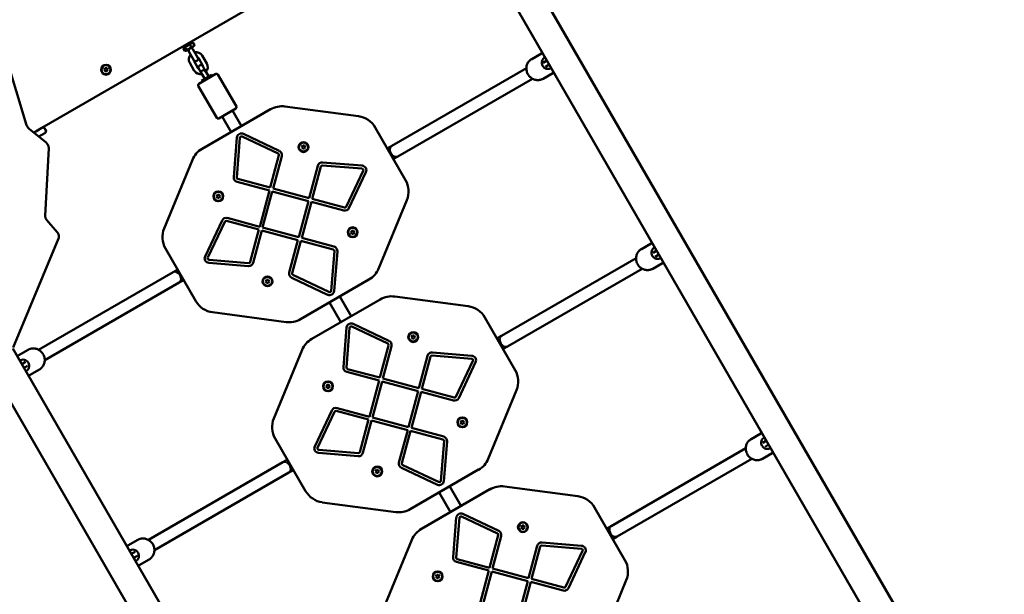
# Model space of a CAD drawing. Units: millimetres. Extents: x 15522 to 16642, y 7310 to 8407.
# Drawn here: x 15896 to 16026, y 7880 to 7956 of the extents above; entities that cross this region are included whole.
import ezdxf

# ---------------------------------------------------------------- set-up
doc = ezdxf.new("R2010")
doc.units = ezdxf.units.MM
doc.header["$LTSCALE"] = 10
doc.layers.add('Widoczne (ISO)', color=7, linetype='Continuous', lineweight=50)
doc.styles.get("Standard").update_dxf_attribs({"font": 'tahoma.ttf'})
doc.dimstyles.new('Karol 25', dxfattribs={"dimtxt": 25, "dimasz": 25, "dimexe": 0.18, "dimexo": 0.0625, "dimgap": 0.09, "dimtad": 1, "dimdec": 0, "dimzin": 0, "dimdsep": 46, "dimtxsty": 'Standard', "dimcen": 0.09, "dimadec": 0, "dimazin": 0, "dimtfac": 1, "dimtdec": 0, "dimtofl": 0, "dimtmove": 0, "dimatfit": 3, "dimfxl": 3, "dimfxlon": 1, "dimtolj": 1, "dimtzin": 0, "dimarcsym": 0})

# ---------------------------------------------------------------- blocks, each defined once
blk = doc.blocks.new('A$C748D42E6')
at = {"layer": 'Widoczne (ISO)'}
for p, q in [((237.04, 392.09), (306.9, 271.08)), ((233.71, 390.25), (303.01, 270.23)), ((176.74, 364.38), (215.15, 386.56)), ((195.41, 374.91), (195.64, 375.04)), ((195.41, 374.91), (195.62, 374.55)), ((196.53, 375.62), (195.52, 375.04)), ((195.55, 374.99), (195.52, 375.04)), ((195.68, 375.13), (195.6, 375.27)), ((195.64, 375.04), (196.29, 375.42)), ((195.64, 375.04), (195.85, 374.69)), ((195.76, 374.57), (196.2, 374.82)), ((196.2, 374.82), (196.73, 375.13)), ((196.37, 375.53), (196.29, 375.67)), ((196.29, 375.42), (196.7, 375.65)), ((196.29, 375.42), (196.49, 375.06)), ((196.56, 375.57), (196.53, 375.62)), ((196.7, 375.65), (196.9, 375.29)), ((196.73, 375.13), (196.85, 375.2)), ((196.85, 375.2), (196.88, 375.25)), ((174.72, 364.74), (171.99, 373.81)), ((195.73, 374.55), (195.67, 374.55)), ((195.73, 374.55), (195.76, 374.57)), ((196.18, 374.46), (196.83, 373.34)), ((197.35, 373.64), (196.7, 374.76)), ((197.42, 373.62), (198.02, 372.58)), ((197.94, 373.92), (198.54, 372.88)), ((242.78, 374.22), (241.48, 373.47)), ((184.99, 372.05), (185.1, 372.25)), ((185.1, 372.25), (185.33, 372.25)), ((185.33, 372.25), (185.45, 372.05)), ((196.89, 371.93), (196.29, 372.97)), ((197.41, 372.23), (196.81, 373.27)), ((198.24, 372.09), (198, 372.51)), ((240.78, 372.26), (222.98, 361.98)), ((243.02, 372.98), (243.37, 373.18)), ((243.32, 372.46), (243.67, 372.66)), ((243.52, 373.26), (243.37, 373.18)), ((243.67, 372.66), (243.82, 372.74)), ((185.1, 371.85), (184.99, 372.05)), ((185.33, 371.85), (185.1, 371.85)), ((185.45, 372.05), (185.33, 371.85)), ((197.48, 372.21), (197.72, 371.79)), ((197.48, 370.21), (199.73, 371.51)), ((197.72, 371.79), (198.27, 370.84)), ((199.22, 371.39), (197.84, 370.59)), ((198.24, 372.09), (198.79, 371.14)), ((199.22, 371.39), (199.3, 371.26)), ((202.46, 367.19), (200.01, 371.43)), ((244.28, 371.62), (242.98, 370.87)), ((199.86, 365.69), (197.41, 369.93)), ((197.84, 370.59), (197.91, 370.46)), ((241.58, 370.87), (223.78, 360.6)), ((218.59, 365.91), (208.87, 367.2)), ((206.97, 366.83), (197.91, 361.6)), ((202.38, 366.92), (200.13, 365.62)), ((200.56, 365.87), (201.75, 363.81)), ((201.95, 366.67), (203.14, 364.61)), ((224.81, 357.47), (220.79, 364.44)), ((177.25, 362.47), (175.1, 364.21)), ((175.93, 363.91), (175.66, 363.76)), ((175.93, 363.91), (176.72, 364.37)), ((177.12, 363.68), (176.33, 363.22)), ((176.72, 364.37), (176.74, 364.38)), ((177.14, 363.69), (177.12, 363.68)), ((177.13, 364.26), (177.23, 364.09)), ((177.15, 364.27), (177.25, 364.1)), ((207.95, 360.98), (203.2, 363.22)), ((203.37, 363.58), (208.12, 361.34)), ((202.09, 357.86), (202.52, 363.09)), ((202.92, 363.06), (202.49, 357.83)), ((211.09, 361.83), (211.21, 362.03)), ((211.21, 361.63), (211.09, 361.83)), ((211.21, 362.03), (211.44, 362.03)), ((211.44, 362.03), (211.55, 361.83)), ((211.55, 361.83), (211.44, 361.63)), ((222.98, 361.98), (222.4, 361.65)), ((177.19, 352.73), (177.64, 361.7)), ((206.91, 356.47), (208.06, 360.75)), ((208.45, 360.65), (207.3, 356.37)), ((211.44, 361.63), (211.21, 361.63)), ((223.78, 360.6), (223.2, 360.26)), ((196.64, 360.14), (192.9, 351.08)), ((212.07, 355.09), (213.22, 359.37)), ((213.61, 359.26), (212.46, 354.98)), ((219.05, 358.98), (213.82, 359.41)), ((213.85, 359.81), (219.08, 359.38)), ((216.97, 353.95), (219.21, 358.69)), ((219.57, 358.52), (217.33, 353.77)), ((206.81, 356.08), (202.53, 357.23)), ((202.63, 357.62), (206.91, 356.47)), ((199.83, 355.33), (199.95, 355.53)), ((199.95, 355.13), (199.83, 355.33)), ((199.95, 355.53), (200.18, 355.53)), ((200.18, 355.53), (200.29, 355.33)), ((200.29, 355.33), (200.18, 355.13)), ((205.53, 351.31), (206.81, 356.08)), ((207.2, 355.98), (205.92, 351.21)), ((211.97, 354.7), (207.2, 355.98)), ((207.3, 356.37), (212.07, 355.09)), ((200.18, 355.13), (199.95, 355.13)), ((210.69, 349.93), (211.97, 354.7)), ((212.36, 354.6), (211.08, 349.82)), ((216.63, 353.45), (212.36, 354.6)), ((212.46, 354.98), (216.74, 353.84)), ((221.25, 345.76), (224.99, 354.83)), ((178.76, 350.59), (177.41, 352.18)), ((198.31, 347.39), (200.55, 352.13)), ((200.92, 351.96), (198.67, 347.22)), ((205.43, 350.92), (201.15, 352.07)), ((201.25, 352.46), (205.53, 351.31)), ((204.28, 346.65), (205.43, 350.92)), ((205.81, 350.82), (204.67, 346.54)), ((210.59, 349.54), (205.81, 350.82)), ((205.92, 351.21), (210.69, 349.93)), ((217.59, 350.58), (217.71, 350.78)), ((217.71, 350.38), (217.59, 350.58)), ((217.71, 350.78), (217.94, 350.78)), ((217.94, 350.38), (217.71, 350.38)), ((217.94, 350.78), (218.05, 350.58)), ((218.05, 350.58), (217.94, 350.38)), ((172.95, 335.36), (178.94, 349.75)), ((209.44, 345.26), (210.59, 349.54)), ((210.97, 349.44), (209.83, 345.16)), ((215.25, 348.29), (210.97, 349.44)), ((211.08, 349.82), (215.35, 348.68)), ((257.28, 349.11), (255.98, 348.36)), ((193.08, 348.44), (197.1, 341.47)), ((214.97, 342.85), (215.4, 348.08)), ((215.8, 348.05), (215.37, 342.82)), ((257.52, 347.86), (257.87, 348.06)), ((257.82, 347.34), (258.17, 347.54)), ((258.02, 348.15), (257.87, 348.06)), ((258.17, 347.54), (258.32, 347.63)), ((204.04, 346.1), (198.81, 346.53)), ((198.84, 346.93), (204.07, 346.5)), ((255.28, 347.14), (237.48, 336.87)), ((258.78, 346.51), (257.48, 345.76)), ((194.1, 345.31), (176.31, 335.04)), ((194.69, 345.65), (194.1, 345.31)), ((209.93, 344.93), (214.68, 342.69)), ((256.08, 345.76), (238.28, 335.48)), ((194.9, 343.92), (177.11, 333.65)), ((195.49, 344.26), (194.9, 343.92)), ((206.33, 344.08), (206.45, 344.28)), ((206.45, 343.88), (206.33, 344.08)), ((206.45, 344.28), (206.68, 344.28)), ((206.68, 343.88), (206.45, 343.88)), ((206.68, 344.28), (206.79, 344.08)), ((206.79, 344.08), (206.68, 343.88)), ((214.51, 342.32), (209.76, 344.57)), ((210.91, 339.08), (219.97, 344.31)), ((221.47, 341.71), (212.41, 336.48)), ((214.75, 341.3), (216.25, 338.7)), ((216.14, 342.1), (217.64, 339.5)), ((233.09, 340.8), (223.37, 342.09)), ((199.3, 340), (209.02, 338.71)), ((217.87, 338.47), (222.62, 336.23)), ((239.31, 332.36), (235.29, 339.32)), ((216.59, 332.74), (217.02, 337.98)), ((217.42, 337.94), (216.99, 332.71)), ((222.45, 335.87), (217.7, 338.11)), ((225.59, 336.72), (225.71, 336.92)), ((225.71, 336.52), (225.59, 336.72)), ((225.71, 336.92), (225.94, 336.92)), ((225.94, 336.52), (225.71, 336.52)), ((225.94, 336.92), (226.05, 336.72)), ((226.05, 336.72), (225.94, 336.52)), ((237.48, 336.87), (236.9, 336.53)), ((242.17, 215.2), (172.88, 335.22)), ((173.61, 334.28), (174.91, 335.04)), ((211.14, 335.03), (207.4, 325.97)), ((221.41, 331.36), (222.56, 335.63)), ((222.95, 335.53), (221.8, 331.25)), ((228.35, 334.69), (233.58, 334.26)), ((238.28, 335.48), (237.7, 335.15)), ((238.85, 213.36), (168.98, 334.37)), ((174.22, 333.25), (174.07, 333.16)), ((174.56, 333.45), (174.22, 333.25)), ((226.57, 329.97), (227.72, 334.25)), ((228.11, 334.15), (226.96, 329.87)), ((233.55, 333.86), (228.32, 334.3)), ((231.47, 328.83), (233.71, 333.58)), ((234.07, 333.41), (231.83, 328.66)), ((174.37, 332.64), (174.52, 332.73)), ((174.86, 332.93), (174.52, 332.73)), ((175.11, 331.69), (176.41, 332.44)), ((221.31, 330.97), (217.03, 332.12)), ((217.13, 332.5), (221.41, 331.36)), ((220.03, 326.2), (221.31, 330.97)), ((221.7, 330.87), (220.42, 326.09)), ((226.47, 329.59), (221.7, 330.87)), ((221.8, 331.25), (226.57, 329.97)), ((214.33, 330.22), (214.45, 330.42)), ((214.45, 330.02), (214.33, 330.22)), ((214.45, 330.42), (214.68, 330.42)), ((214.68, 330.02), (214.45, 330.02)), ((214.68, 330.42), (214.79, 330.22)), ((214.79, 330.22), (214.68, 330.02)), ((225.19, 324.81), (226.47, 329.59)), ((226.86, 329.48), (225.58, 324.71)), ((231.13, 328.34), (226.86, 329.48)), ((226.96, 329.87), (231.24, 328.72)), ((235.75, 320.65), (239.49, 329.71)), ((212.81, 322.27), (215.05, 327.02)), ((215.42, 326.85), (213.17, 322.1)), ((219.93, 325.81), (215.65, 326.96)), ((215.75, 327.34), (220.03, 326.2)), ((218.78, 321.53), (219.93, 325.81)), ((220.31, 325.71), (219.17, 321.43)), ((225.09, 324.43), (220.31, 325.71)), ((220.42, 326.09), (225.19, 324.81)), ((232.09, 325.46), (232.21, 325.66)), ((232.21, 325.26), (232.09, 325.46)), ((232.21, 325.66), (232.44, 325.66)), ((232.44, 325.66), (232.55, 325.46)), ((232.55, 325.46), (232.44, 325.26)), ((223.94, 320.15), (225.09, 324.43)), ((225.47, 324.32), (224.33, 320.05)), ((229.75, 323.18), (225.47, 324.32)), ((225.58, 324.71), (229.85, 323.56)), ((232.44, 325.26), (232.21, 325.26)), ((207.58, 323.32), (211.6, 316.36)), ((229.47, 317.73), (229.9, 322.97)), ((230.3, 322.93), (229.87, 317.7)), ((271.78, 323.99), (270.48, 323.24)), ((272.02, 322.75), (272.37, 322.95)), ((272.52, 323.03), (272.37, 322.95)), ((213.34, 321.82), (218.57, 321.38)), ((269.78, 322.03), (251.98, 311.75)), ((272.32, 322.23), (272.67, 322.43)), ((272.67, 322.43), (272.82, 322.51)), ((208.6, 320.2), (190.81, 309.92)), ((209.19, 320.53), (208.6, 320.2)), ((218.54, 320.98), (213.31, 321.42)), ((270.58, 320.64), (252.78, 310.37)), ((273.28, 321.4), (271.98, 320.64)), ((209.99, 319.15), (209.4, 318.81)), ((220.83, 318.96), (220.95, 319.16)), ((220.95, 318.76), (220.83, 318.96)), ((220.95, 319.16), (221.18, 319.16)), ((221.18, 319.16), (221.29, 318.96)), ((221.29, 318.96), (221.18, 318.76)), ((229.01, 317.21), (224.26, 319.45)), ((224.43, 319.81), (229.18, 317.57)), ((225.41, 313.97), (234.47, 319.2)), ((209.4, 318.81), (191.61, 308.54)), ((221.18, 318.76), (220.95, 318.76)), ((235.97, 316.6), (226.91, 311.37)), ((230.64, 316.98), (232.14, 314.38)), ((247.59, 315.68), (237.87, 316.97)), ((229.25, 316.18), (230.75, 313.58)), ((213.8, 314.88), (223.52, 313.59)), ((253.81, 307.24), (249.79, 314.21)), ((231.09, 307.63), (231.52, 312.86)), ((231.92, 312.83), (231.49, 307.6)), ((236.95, 310.75), (232.2, 312.99)), ((232.37, 313.36), (237.12, 311.11)), ((240.09, 311.6), (240.21, 311.8)), ((240.21, 311.4), (240.09, 311.6)), ((240.21, 311.8), (240.44, 311.8)), ((240.44, 311.4), (240.21, 311.4)), ((240.44, 311.8), (240.55, 311.6)), ((240.55, 311.6), (240.44, 311.4)), ((251.98, 311.75), (251.4, 311.42)), ((188.11, 309.17), (189.41, 309.92)), ((225.64, 309.91), (221.9, 300.85)), ((235.91, 306.24), (237.06, 310.52)), ((237.45, 310.42), (236.3, 306.14)), ((252.78, 310.37), (252.2, 310.03)), ((241.07, 304.86), (242.22, 309.14)), ((242.61, 309.03), (241.46, 304.75)), ((248.05, 308.75), (242.82, 309.18)), ((242.85, 309.58), (248.08, 309.15)), ((245.97, 303.72), (248.21, 308.46)), ((188.72, 308.14), (188.57, 308.05)), ((189.06, 308.34), (188.72, 308.14)), ((188.87, 307.53), (189.02, 307.62)), ((189.36, 307.82), (189.02, 307.62)), ((189.61, 306.57), (190.91, 307.32)), ((231.63, 307.39), (235.91, 306.24)), ((248.57, 308.29), (246.33, 303.55)), ((235.81, 305.85), (231.53, 307)), ((234.53, 301.08), (235.81, 305.85)), ((236.3, 306.14), (241.07, 304.86)), ((228.83, 305.1), (228.95, 305.3)), ((228.95, 304.9), (228.83, 305.1)), ((228.95, 305.3), (229.18, 305.3)), ((229.18, 304.9), (228.95, 304.9)), ((229.18, 305.3), (229.29, 305.1)), ((229.29, 305.1), (229.18, 304.9)), ((236.2, 305.75), (234.92, 300.98)), ((240.97, 304.47), (236.2, 305.75)), ((241.46, 304.75), (245.74, 303.61)), ((250.25, 295.53), (253.99, 304.6)), ((239.69, 299.7), (240.97, 304.47)), ((241.36, 304.37), (240.08, 299.59)), ((245.63, 303.22), (241.36, 304.37))]:
    blk.add_line(p, q, dxfattribs=at)
for centre, radius in [((185.22, 372.05), 0.65), ((185.22, 372.05), 0.6), ((211.32, 361.83), 0.65), ((211.32, 361.83), 0.6), ((200.06, 355.33), 0.65), ((200.06, 355.33), 0.6), ((217.82, 350.58), 0.65), ((217.82, 350.58), 0.6), ((206.56, 344.08), 0.65), ((206.56, 344.08), 0.6), ((225.82, 336.72), 0.65), ((225.82, 336.72), 0.6), ((214.56, 330.22), 0.65), ((214.56, 330.22), 0.6), ((232.32, 325.46), 0.65), ((232.32, 325.46), 0.6), ((221.06, 318.96), 0.65), ((221.06, 318.96), 0.6), ((240.32, 311.6), 0.65), ((240.32, 311.6), 0.6), ((229.06, 305.1), 0.65), ((229.06, 305.1), 0.6)]:
    blk.add_circle(centre, radius, dxfattribs=at)
for centre, radius, start, end in [((196.44, 374.61), 0.3, 30, 210), ((197.11, 373.44), 0.95, 138.4085, 210), ((197.09, 373.49), 0.3, 210, 30), ((197.11, 373.44), 0.95, 30, 101.5915), ((197.11, 373.44), 0.35, 30, 61.0027), ((197.11, 373.44), 0.35, 178.9973, 210), ((197.71, 372.41), 0.35, 210, 241.0027), ((197.74, 372.36), 0.3, 30, 210), ((197.71, 372.41), 0.35, 358.9973, 30), ((197.71, 372.41), 0.95, 318.4085, 30), ((197.71, 372.41), 0.95, 210, 281.5915), ((199.83, 371.33), 0.2, 30, 120), ((197.58, 370.03), 0.2, 120, 210), ((202.28, 367.09), 0.2, 300, 30), ((208.47, 364.23), 3, 82.4314, 120), ((218.19, 362.94), 3, 30, 82.4314), ((176.87, 364.11), 0.3, 30, 120), ((176.89, 364.12), 0.3, 30, 120), ((200.03, 365.79), 0.2, 210, 300), ((176.97, 363.94), 0.3, 300, 30), ((176.99, 363.95), 0.3, 300, 30), ((203.12, 363.04), 0.6, 64.7211, 175.2789), ((203.12, 363.04), 0.2, 64.7211, 175.2789), ((199.41, 359), 3, 120, 157.5686), ((207.87, 360.8), 0.2, 345, 64.7211), ((207.87, 360.8), 0.6, 345, 64.7211), ((213.8, 359.21), 0.6, 85.2789, 165), ((213.8, 359.21), 0.2, 85.2789, 165), ((219.03, 358.78), 0.6, 334.7211, 85.2789), ((219.03, 358.78), 0.2, 334.7211, 85.2789), ((202.69, 357.81), 0.6, 175.2789, 255), ((202.69, 357.81), 0.2, 175.2789, 255), ((222.21, 355.97), 3, 337.5686, 30), ((216.79, 354.03), 0.6, 255, 334.7211), ((216.79, 354.03), 0.2, 255, 334.7211), ((201.1, 351.88), 0.6, 75, 154.7211), ((201.1, 351.88), 0.2, 75, 154.7211), ((195.67, 349.94), 3, 157.5686, 210), ((215.2, 348.1), 0.2, 355.2789, 75), ((215.2, 348.1), 0.6, 355.2789, 75), ((198.85, 347.13), 0.6, 154.7211, 265.2789), ((198.85, 347.13), 0.2, 154.7211, 265.2789), ((204.09, 346.7), 0.6, 265.2789, 345), ((204.09, 346.7), 0.2, 265.2789, 345), ((210.02, 345.11), 0.6, 165, 244.7211), ((210.02, 345.11), 0.2, 165, 244.7211), ((218.47, 346.91), 3, 300, 337.5686), ((214.77, 342.87), 0.6, 244.7211, 355.2789), ((214.77, 342.87), 0.2, 244.7211, 355.2789), ((199.7, 342.97), 3, 210, 262.4314), ((222.97, 339.11), 3, 82.4314, 120), ((232.69, 337.82), 3, 30, 82.4314), ((209.41, 341.68), 3, 262.4314, 300), ((217.62, 337.93), 0.6, 64.7211, 175.2789), ((217.62, 337.93), 0.2, 64.7211, 175.2789), ((213.91, 333.88), 3, 120, 157.5686), ((222.37, 335.69), 0.2, 345, 64.7211), ((222.37, 335.69), 0.6, 345, 64.7211), ((228.3, 334.1), 0.6, 85.2789, 165), ((228.3, 334.1), 0.2, 85.2789, 165), ((233.53, 333.66), 0.2, 334.7211, 85.2789), ((233.53, 333.66), 0.6, 334.7211, 85.2789), ((217.19, 332.7), 0.6, 175.2789, 255), ((217.19, 332.7), 0.2, 175.2789, 255), ((236.71, 330.86), 3, 337.5686, 30), ((231.29, 328.92), 0.6, 255, 334.7211), ((231.29, 328.92), 0.2, 255, 334.7211), ((215.6, 326.76), 0.6, 75, 154.7211), ((215.6, 326.76), 0.2, 75, 154.7211), ((210.17, 324.82), 3, 157.5686, 210), ((229.7, 322.98), 0.2, 355.2789, 75), ((229.7, 322.98), 0.6, 355.2789, 75), ((213.35, 322.02), 0.6, 154.7211, 265.2789), ((213.35, 322.02), 0.2, 154.7211, 265.2789), ((218.59, 321.58), 0.2, 265.2789, 345), ((218.59, 321.58), 0.6, 265.2789, 345), ((232.97, 321.79), 3, 300, 337.5686), ((224.52, 319.99), 0.6, 165, 244.7211), ((224.52, 319.99), 0.2, 165, 244.7211), ((229.27, 317.75), 0.6, 244.7211, 355.2789), ((229.27, 317.75), 0.2, 244.7211, 355.2789), ((214.2, 317.86), 3, 210, 262.4314), ((237.47, 314), 3, 82.4314, 120), ((247.19, 312.71), 3, 30, 82.4314), ((223.91, 316.56), 3, 262.4314, 300), ((232.12, 312.81), 0.6, 64.7211, 175.2789), ((232.12, 312.81), 0.2, 64.7211, 175.2789), ((228.41, 308.77), 3, 120, 157.5686), ((236.87, 310.57), 0.6, 345, 64.7211), ((236.87, 310.57), 0.2, 345, 64.7211), ((242.8, 308.98), 0.6, 85.2789, 165), ((242.8, 308.98), 0.2, 85.2789, 165), ((248.03, 308.55), 0.2, 334.7211, 85.2789), ((248.03, 308.55), 0.6, 334.7211, 85.2789), ((231.69, 307.58), 0.6, 175.2789, 255), ((231.69, 307.58), 0.2, 175.2789, 255), ((251.21, 305.74), 3, 337.5686, 30), ((245.79, 303.8), 0.6, 255, 334.7211), ((245.79, 303.8), 0.2, 255, 334.7211)]:
    blk.add_arc(centre, radius, start, end, dxfattribs=at)
for centre, major_axis, ratio, start_param, end_param in [((243.58, 372.95), (-0.4, 0.693), 0.947749, 6.150908, 7.844184), ((243.58, 372.95), (-0.4, 0.693), 0.951709, 6.151462, 6.283185), ((243.58, 372.95), (0.4, -0.693), 0.947749, 4.722187, 6.415462), ((243.58, 372.95), (0.4, -0.693), 0.951709, 0, 0.131723), ((197.98, 371.94), (0.26, 0.15), 0.011467, 0, 3.141593), ((223.38, 361.29), (-0.4, 0.693), 0.718526, 0, 3.141593), ((258.08, 347.84), (-0.4, 0.693), 0.947749, 6.150908, 7.844184), ((258.08, 347.84), (-0.4, 0.693), 0.951709, 6.151462, 6.283185), ((258.45, 348.05), (0.497, -0.861), 0.422618, 4.034224, 4.40582), ((258.45, 348.05), (0.497, -0.861), 0.422618, 5.018958, 5.390554), ((258.08, 347.84), (0.4, -0.693), 0.947749, 4.722187, 6.415462), ((258.08, 347.84), (0.4, -0.693), 0.951709, 0, 0.131723), ((194.5, 344.62), (-0.4, 0.693), 0.718526, 3.141593, 6.283185), ((237.88, 336.18), (-0.4, 0.693), 0.718526, 0, 3.141593), ((174.3, 332.95), (-0.4, 0.693), 0.947749, 4.722187, 6.415462), ((174.3, 332.95), (-0.4, 0.693), 0.951709, 0, 0.131723), ((174.3, 332.95), (0.4, -0.693), 0.947749, 6.150908, 7.844184), ((174.3, 332.95), (0.4, -0.693), 0.951709, 6.151462, 6.283185), ((272.58, 322.72), (-0.4, 0.693), 0.947749, 6.150908, 7.844184), ((272.58, 322.72), (-0.4, 0.693), 0.951709, 6.151462, 6.283185), ((272.95, 322.94), (0.497, -0.861), 0.422618, 4.034224, 4.40582), ((272.58, 322.72), (0.4, -0.693), 0.947749, 4.722187, 6.415462), ((272.95, 322.94), (0.497, -0.861), 0.422618, 5.018958, 5.390554), ((272.58, 322.72), (0.4, -0.693), 0.951709, 0, 0.131723), ((209, 319.5), (-0.4, 0.693), 0.718526, 3.141593, 6.283185), ((252.38, 311.06), (-0.4, 0.693), 0.718526, 0, 3.141593), ((188.8, 307.84), (-0.4, 0.693), 0.947749, 4.722187, 6.415462), ((188.8, 307.84), (-0.4, 0.693), 0.951709, 0, 0.131723), ((188.43, 307.63), (-0.497, 0.861), 0.422618, 5.018958, 5.390554), ((188.43, 307.63), (-0.497, 0.861), 0.422618, 4.034224, 4.40582), ((188.8, 307.84), (0.4, -0.693), 0.947749, 6.150908, 7.844184), ((188.8, 307.84), (0.4, -0.693), 0.951709, 6.151462, 6.283185)]:
    blk.add_ellipse(centre, major_axis=major_axis, ratio=ratio, start_param=start_param, end_param=end_param, dxfattribs=at)
for points, weights in [([(195.85, 374.69), (196.05, 374.74), (196.2, 374.82)], [1, 1.0379548493, 1]), ([(196.2, 374.82), (196.35, 374.91), (196.49, 375.06)], [1, 1.0379548493, 1]), ([(196.49, 375.06), (196.63, 375.07), (196.73, 375.13)], [1, 1.0379548493, 1]), ([(196.73, 375.13), (196.82, 375.18), (196.9, 375.29)], [1, 1.0379548493, 1]), ([(196.9, 375.29), (196.89, 375.27), (196.88, 375.25)], [1, 1.01186321534, 1.01631046772]), ([(195.62, 374.55), (195.71, 374.54), (195.76, 374.57)], [1, 1.0379548493, 1]), ([(195.76, 374.57), (195.82, 374.6), (195.85, 374.69)], [1, 1.0379548493, 1])]:
    blk.add_rational_spline(points, weights, degree=2, dxfattribs=at)
for points in [[(242.93, 374.3), (242.88, 374.27), (242.83, 374.25), (242.78, 374.22)], [(244.28, 371.62), (244.33, 371.65), (244.37, 371.68), (244.42, 371.71)], [(257.43, 349.18), (257.38, 349.16), (257.33, 349.13), (257.28, 349.11)], [(258.78, 346.51), (258.83, 346.54), (258.87, 346.57), (258.92, 346.6)], [(174.96, 331.61), (175.01, 331.63), (175.06, 331.66), (175.11, 331.69)], [(271.93, 324.07), (271.88, 324.04), (271.83, 324.02), (271.78, 323.99)], [(273.28, 321.4), (273.33, 321.42), (273.37, 321.45), (273.42, 321.48)], [(188.11, 309.17), (188.06, 309.14), (188.01, 309.11), (187.97, 309.08)], [(189.46, 306.5), (189.51, 306.52), (189.56, 306.54), (189.61, 306.57)]]:
    blk.add_open_spline(points, degree=3, dxfattribs=at)
for points, knots in [([(241.48, 373.47), (241.35, 373.39), (241.23, 373.3), (241.03, 373.07), (240.94, 372.93), (240.83, 372.65), (240.79, 372.49), (240.77, 372.18), (240.78, 372.02), (240.86, 371.71), (240.92, 371.56), (241.09, 371.28), (241.19, 371.16), (241.43, 370.95), (241.57, 370.86), (241.86, 370.74), (242.02, 370.7), (242.33, 370.68), (242.48, 370.69), (242.75, 370.76), (242.87, 370.81), (242.98, 370.87)], [4.712389, 4.712389, 4.712389, 4.712389, 5.028302, 5.028302, 5.345133, 5.345133, 5.664187, 5.664187, 5.985651, 5.985651, 6.308791, 6.308791, 6.632455, 6.632455, 6.955398, 6.955398, 7.276493, 7.276493, 7.595115, 7.595115, 7.853982, 7.853982, 7.853982, 7.853982]), ([(175.1, 364.21), (175.06, 364.24), (175.03, 364.28), (174.96, 364.34), (174.93, 364.38), (174.87, 364.45), (174.84, 364.49), (174.8, 364.56), (174.78, 364.6), (174.74, 364.67), (174.73, 364.71), (174.72, 364.74)], [3.3615478, 3.3615478, 3.3615478, 3.3615478, 3.5027515, 3.5027515, 3.6439552, 3.6439552, 3.785159, 3.785159, 3.9263627, 3.9263627, 4.0675665, 4.0675665, 4.0675665, 4.0675665]), ([(177.64, 361.7), (177.65, 361.76), (177.64, 361.82), (177.62, 361.94), (177.6, 361.99), (177.56, 362.1), (177.53, 362.16), (177.46, 362.26), (177.43, 362.3), (177.34, 362.39), (177.3, 362.43), (177.25, 362.47)], [5.059404, 5.059404, 5.059404, 5.059404, 5.26017, 5.26017, 5.460935, 5.460935, 5.6617, 5.6617, 5.862465, 5.862465, 6.06323, 6.06323, 6.06323, 6.06323]), ([(177.41, 352.18), (177.38, 352.21), (177.35, 352.25), (177.3, 352.33), (177.28, 352.37), (177.24, 352.45), (177.23, 352.49), (177.2, 352.56), (177.2, 352.6), (177.19, 352.66), (177.19, 352.7), (177.19, 352.73)], [3.6076175, 3.6076175, 3.6076175, 3.6076175, 3.7591687, 3.7591687, 3.9107199, 3.9107199, 4.0622712, 4.0622712, 4.2138224, 4.2138224, 4.3653736, 4.3653736, 4.3653736, 4.3653736]), ([(178.94, 349.75), (178.97, 349.81), (178.98, 349.87), (179, 349.99), (179, 350.05), (178.98, 350.17), (178.97, 350.23), (178.93, 350.34), (178.9, 350.39), (178.84, 350.5), (178.8, 350.55), (178.76, 350.59)], [4.80382, 4.80382, 4.80382, 4.80382, 5.006488, 5.006488, 5.209156, 5.209156, 5.411824, 5.411824, 5.614492, 5.614492, 5.81716, 5.81716, 5.81716, 5.81716]), ([(255.98, 348.36), (255.85, 348.28), (255.73, 348.18), (255.53, 347.95), (255.44, 347.82), (255.33, 347.53), (255.29, 347.38), (255.27, 347.06), (255.28, 346.9), (255.36, 346.59), (255.42, 346.44), (255.59, 346.17), (255.69, 346.04), (255.93, 345.83), (256.07, 345.75), (256.36, 345.63), (256.52, 345.59), (256.83, 345.56), (256.98, 345.58), (257.25, 345.65), (257.37, 345.7), (257.48, 345.76)], [4.712389, 4.712389, 4.712389, 4.712389, 5.028302, 5.028302, 5.345133, 5.345133, 5.664187, 5.664187, 5.985651, 5.985651, 6.308791, 6.308791, 6.632455, 6.632455, 6.955398, 6.955398, 7.276493, 7.276493, 7.595115, 7.595115, 7.853982, 7.853982, 7.853982, 7.853982]), ([(176.41, 332.44), (176.54, 332.51), (176.66, 332.61), (176.86, 332.84), (176.94, 332.98), (177.06, 333.26), (177.1, 333.42), (177.12, 333.73), (177.11, 333.89), (177.03, 334.2), (176.97, 334.35), (176.8, 334.63), (176.69, 334.75), (176.45, 334.96), (176.32, 335.04), (176.02, 335.17), (175.87, 335.21), (175.56, 335.23), (175.4, 335.22), (175.13, 335.15), (175.02, 335.1), (174.91, 335.04)], [4.712389, 4.712389, 4.712389, 4.712389, 5.028302, 5.028302, 5.345133, 5.345133, 5.664187, 5.664187, 5.985651, 5.985651, 6.308791, 6.308791, 6.632455, 6.632455, 6.955398, 6.955398, 7.276493, 7.276493, 7.595115, 7.595115, 7.853982, 7.853982, 7.853982, 7.853982]), ([(270.48, 323.24), (270.35, 323.16), (270.23, 323.07), (270.03, 322.84), (269.94, 322.7), (269.83, 322.42), (269.79, 322.26), (269.77, 321.95), (269.78, 321.79), (269.86, 321.48), (269.92, 321.33), (270.09, 321.05), (270.19, 320.93), (270.43, 320.72), (270.57, 320.63), (270.86, 320.51), (271.02, 320.47), (271.33, 320.45), (271.48, 320.46), (271.75, 320.53), (271.87, 320.58), (271.98, 320.64)], [4.712389, 4.712389, 4.712389, 4.712389, 5.028302, 5.028302, 5.345133, 5.345133, 5.664187, 5.664187, 5.985651, 5.985651, 6.308791, 6.308791, 6.632455, 6.632455, 6.955398, 6.955398, 7.276493, 7.276493, 7.595115, 7.595115, 7.853982, 7.853982, 7.853982, 7.853982]), ([(190.91, 307.32), (191.04, 307.4), (191.16, 307.5), (191.36, 307.73), (191.44, 307.86), (191.56, 308.15), (191.6, 308.3), (191.62, 308.62), (191.61, 308.78), (191.53, 309.09), (191.47, 309.24), (191.3, 309.51), (191.19, 309.64), (190.95, 309.84), (190.82, 309.93), (190.52, 310.05), (190.37, 310.09), (190.06, 310.11), (189.9, 310.1), (189.63, 310.03), (189.52, 309.98), (189.41, 309.92)], [4.712389, 4.712389, 4.712389, 4.712389, 5.028302, 5.028302, 5.345133, 5.345133, 5.664187, 5.664187, 5.985651, 5.985651, 6.308791, 6.308791, 6.632455, 6.632455, 6.955398, 6.955398, 7.276493, 7.276493, 7.595115, 7.595115, 7.853982, 7.853982, 7.853982, 7.853982])]:
    blk.add_open_spline(points, degree=3, knots=knots, dxfattribs=at)
blk = doc.blocks.new('*D34')
at = {"color": 0, "lineweight": -2, "transparency": 16777216}
for p, q in [((15521.75, 7316.84), (15521.75, 7313.66)), ((16536.76, 7316.84), (16536.76, 7313.66)), ((15546.75, 7313.84), (16511.76, 7313.84))]:
    blk.add_line(p, q, dxfattribs=at)
at = {"color": 0, "lineweight": 13, "transparency": 16777216}
for points in [[(15546.75, 7318.01), (15546.75, 7309.68), (15521.75, 7313.84)], [(16511.76, 7318.01), (16511.76, 7309.68), (16536.76, 7313.84)]]:
    blk.add_solid(points, dxfattribs=at)
at = {"layer": 'Defpoints', "color": 0, "lineweight": 13, "transparency": 16777216}
for p in [(16536.76, 7997.22), (15521.75, 7974.18), (16536.76, 7313.84)]:
    blk.add_point(p, dxfattribs=at)
at = {"color": 0, "lineweight": 13, "transparency": 16777216, "insert": (16029.25, 7326.95), "char_height": 25, "attachment_point": 5}
blk.add_mtext('\\A1;1015', dxfattribs=at)
blk = doc.blocks.new('*D35')
at = {"color": 0, "lineweight": -2, "transparency": 16777216}
for p, q in [((15721.75, 7353.86), (15721.75, 7350.68)), ((16386.76, 7353.86), (16386.76, 7350.68)), ((15746.75, 7350.86), (16361.76, 7350.86))]:
    blk.add_line(p, q, dxfattribs=at)
at = {"color": 0, "lineweight": 13, "transparency": 16777216}
for points in [[(15746.75, 7355.02), (15746.75, 7346.69), (15721.75, 7350.86)], [(16361.76, 7355.02), (16361.76, 7346.69), (16386.76, 7350.86)]]:
    blk.add_solid(points, dxfattribs=at)
at = {"layer": 'Defpoints', "color": 0, "lineweight": 13, "transparency": 16777216}
for p in [(16386.76, 8015.11), (15721.75, 7948.73), (16386.76, 7350.86)]:
    blk.add_point(p, dxfattribs=at)
at = {"color": 0, "lineweight": 13, "transparency": 16777216, "insert": (16054.25, 7363.94), "char_height": 25, "attachment_point": 5}
blk.add_mtext('\\A1;665', dxfattribs=at)

msp = doc.modelspace()

# ---------------------------------------------------------------- block references
at = {"lineweight": 13}
msp.add_blockref('A$C748D42E6', (15721.75, 7577.71), dxfattribs=at)

# ---------------------------------------------------------------- dimensions: what is measured, and where the dimension line sits
dim = msp.add_linear_dim(base=(16386.76, 7350.86), p1=(15721.75, 7948.73), p2=(16386.76, 8015.11), dimstyle='Karol 25', dxfattribs=at)
dim.commit()
dim.dimension.update_dxf_attribs({"geometry": '*D35', "text_midpoint": (16054.25, 7350.86), "dimtype": 160})
dim = msp.add_linear_dim(base=(16536.76, 7313.84), p1=(15521.75, 7974.18), p2=(16536.76, 7997.22), dimstyle='Karol 25', dxfattribs=at)
dim.commit()
dim.dimension.update_dxf_attribs({"geometry": '*D34', "text_midpoint": (16029.25, 7326.95)})

doc.saveas('drawing.dxf')
